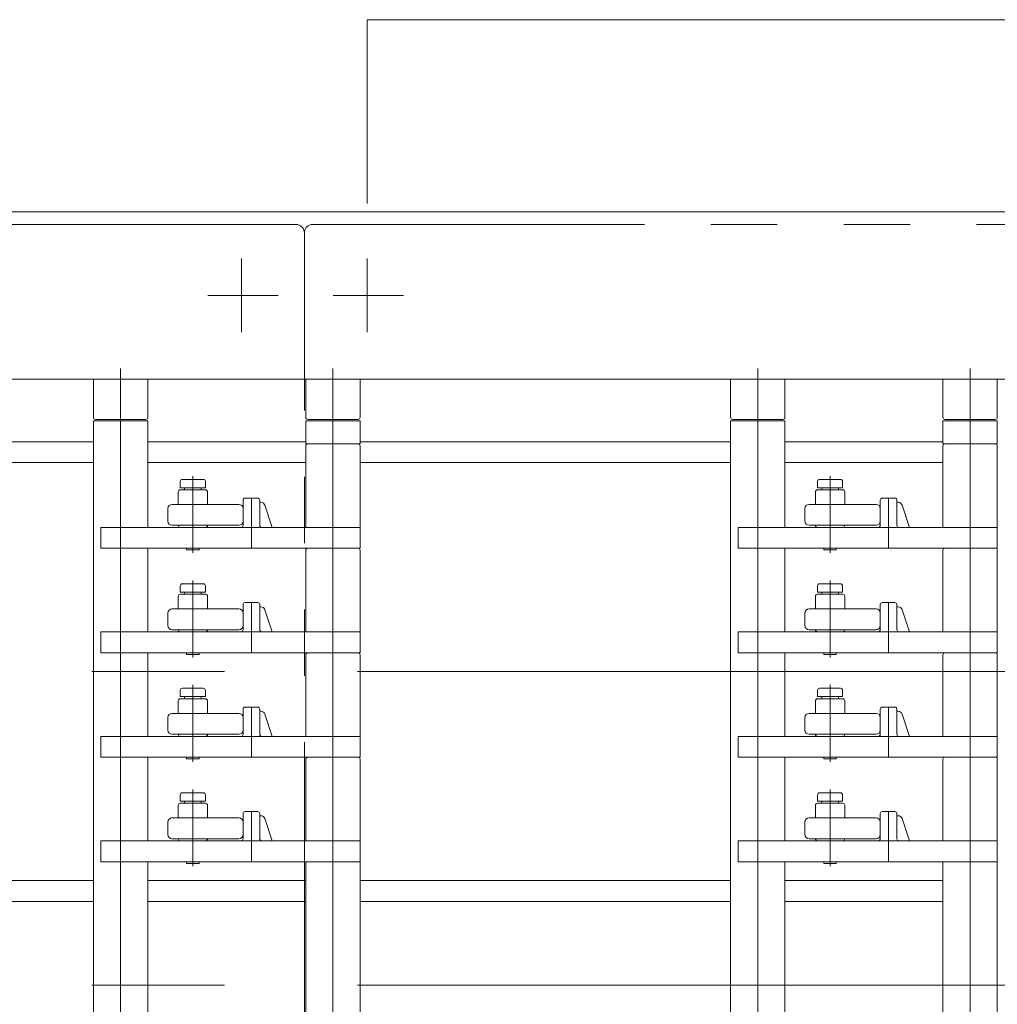
# Model space of a CAD drawing. Units: millimetres. Extents: x -1970 to 2347, y -1352 to 1351.
# Drawn here: x -298 to -64, y 435 to 671 of the extents above; entities that cross this region are included whole.
import ezdxf

# ---------------------------------------------------------------- set-up
doc = ezdxf.new("R2010")
doc.units = ezdxf.units.MM
doc.header["$LTSCALE"] = 2.5
for name, pattern in [('CENTER', [50.8, 31.75, -6.35, 6.35, -6.35]), ('CENTERX2', [101.6, 63.5, -12.7, 12.7, -12.7]), ('PHANTOM', [63.5, 31.75, -6.35, 6.35, -6.35, 6.35, -6.35])]:
    doc.linetypes.add(name, pattern=pattern)
for name, color, linetype in [('12', 7, 'Continuous'), ('25', 7, 'Continuous'), ('39', 7, 'Continuous'), ('47', 7, 'Continuous'), ('48', 7, 'Continuous'), ('50', 7, 'Continuous'), ('51', 7, 'Continuous'), ('54', 7, 'Continuous'), ('8', 7, 'Continuous'), ('9', 7, 'Continuous')]:
    doc.layers.add(name, color=color, linetype=linetype)

# ---------------------------------------------------------------- blocks, each defined once
blk = doc.blocks.new('DC_GROUP_W_HPA_S_020_264')
at = {"layer": '54', "color": 7, "linetype": 'Continuous', "lineweight": 13}
for p, q in [((-280.57, 570.07), (-369.17, 570.07)), ((-229.77, 570.07), (-267.57, 570.07)), ((-128.17, 570.07), (-216.77, 570.07)), ((-77.37, 570.07), (-115.17, 570.07)), ((-369.17, 565.07), (-280.57, 565.07)), ((-267.57, 565.07), (-229.77, 565.07)), ((-216.77, 565.07), (-128.17, 565.07)), ((-115.17, 565.07), (-77.37, 565.07))]:
    blk.add_line(p, q, dxfattribs=at)
blk = doc.blocks.new('DC_GROUP_W_HPA_S_020_265')
at = {"layer": '54', "color": 7, "linetype": 'Continuous', "lineweight": 13}
for p, q in [((-369.17, 465.07), (-280.57, 465.07)), ((-267.57, 465.07), (-229.77, 465.07)), ((-216.77, 465.07), (-128.17, 465.07)), ((-115.17, 465.07), (-77.37, 465.07)), ((-280.57, 460.07), (-369.17, 460.07)), ((-229.77, 460.07), (-267.57, 460.07)), ((-128.17, 460.07), (-216.77, 460.07)), ((-77.37, 460.07), (-115.17, 460.07))]:
    blk.add_line(p, q, dxfattribs=at)
blk = doc.blocks.new('DC_GROUP_W_HPA_S_020_214')
at = {"layer": '51', "color": 7, "linetype": 'Continuous', "lineweight": 13}
for p, q in [((-259.77, 484.07), (-259.77, 485.57)), ((-259.27, 486.07), (-254.27, 486.07)), ((-253.77, 485.57), (-253.77, 484.07)), ((-253.77, 484.07), (-259.77, 484.07)), ((-258.77, 484.07), (-258.77, 483.57)), ((-254.77, 483.57), (-254.77, 484.07)), ((-258.27, 469.57), (-258.27, 469.17)), ((-257.97, 469.17), (-258.27, 469.17)), ((-255.57, 469.17), (-257.97, 469.17)), ((-255.57, 469.17), (-255.27, 469.17)), ((-255.27, 469.57), (-255.27, 469.17))]:
    blk.add_line(p, q, dxfattribs=at)
at = {"layer": '51', "color": 3, "linetype": 'CENTERX2', "lineweight": 13}
blk.add_line((-256.77, 468.47), (-256.77, 486.87), dxfattribs=at)
at = {"layer": '51', "color": 7, "linetype": 'Continuous', "lineweight": 13}
for centre, start, end in [((-259.27, 485.57), 90, 180), ((-254.27, 485.57), 0, 90)]:
    blk.add_arc(centre, 0.5, start, end, dxfattribs=at)
blk = doc.blocks.new('DC_GROUP_W_HPA_S_020_215')
at = {"layer": '51', "color": 3, "linetype": 'CENTERX2', "lineweight": 13}
blk.add_line((-256.77, 493.47), (-256.77, 511.87), dxfattribs=at)
at = {"layer": '51', "color": 7, "linetype": 'Continuous', "lineweight": 13}
for p, q in [((-259.77, 509.07), (-259.77, 510.57)), ((-253.77, 509.07), (-259.77, 509.07)), ((-259.27, 511.07), (-254.27, 511.07)), ((-258.77, 509.07), (-258.77, 508.57)), ((-254.77, 508.57), (-254.77, 509.07)), ((-253.77, 510.57), (-253.77, 509.07)), ((-258.27, 494.57), (-258.27, 494.17)), ((-257.97, 494.17), (-258.27, 494.17)), ((-255.57, 494.17), (-257.97, 494.17)), ((-255.57, 494.17), (-255.27, 494.17)), ((-255.27, 494.57), (-255.27, 494.17))]:
    blk.add_line(p, q, dxfattribs=at)
for centre, start, end in [((-259.27, 510.57), 90, 180), ((-254.27, 510.57), 0, 90)]:
    blk.add_arc(centre, 0.5, start, end, dxfattribs=at)
blk = doc.blocks.new('DC_GROUP_W_HPA_S_020_216')
at = {"layer": '51', "color": 7, "linetype": 'Continuous', "lineweight": 13}
for p, q in [((-259.77, 534.07), (-259.77, 535.57)), ((-259.27, 536.07), (-254.27, 536.07)), ((-253.77, 535.57), (-253.77, 534.07)), ((-253.77, 534.07), (-259.77, 534.07)), ((-258.77, 534.07), (-258.77, 533.57)), ((-254.77, 533.57), (-254.77, 534.07)), ((-258.27, 519.57), (-258.27, 519.17)), ((-257.97, 519.17), (-258.27, 519.17)), ((-255.57, 519.17), (-257.97, 519.17)), ((-255.57, 519.17), (-255.27, 519.17)), ((-255.27, 519.57), (-255.27, 519.17))]:
    blk.add_line(p, q, dxfattribs=at)
at = {"layer": '51', "color": 3, "linetype": 'CENTERX2', "lineweight": 13}
blk.add_line((-256.77, 518.47), (-256.77, 536.87), dxfattribs=at)
at = {"layer": '51', "color": 7, "linetype": 'Continuous', "lineweight": 13}
for centre, start, end in [((-259.27, 535.57), 90, 180), ((-254.27, 535.57), 0, 90)]:
    blk.add_arc(centre, 0.5, start, end, dxfattribs=at)
blk = doc.blocks.new('DC_GROUP_W_HPA_S_020_217')
at = {"layer": '51', "color": 7, "linetype": 'Continuous', "lineweight": 13}
for p, q in [((-259.27, 561.07), (-254.27, 561.07)), ((-259.77, 559.07), (-259.77, 560.57)), ((-253.77, 559.07), (-259.77, 559.07)), ((-258.77, 559.07), (-258.77, 558.57)), ((-254.77, 558.57), (-254.77, 559.07)), ((-253.77, 560.57), (-253.77, 559.07)), ((-258.27, 544.57), (-258.27, 544.17)), ((-255.27, 544.57), (-255.27, 544.17)), ((-257.97, 544.17), (-258.27, 544.17)), ((-255.57, 544.17), (-257.97, 544.17)), ((-255.57, 544.17), (-255.27, 544.17))]:
    blk.add_line(p, q, dxfattribs=at)
at = {"layer": '51', "color": 3, "linetype": 'CENTERX2', "lineweight": 13}
blk.add_line((-256.77, 543.47), (-256.77, 561.87), dxfattribs=at)
at = {"layer": '51', "color": 7, "linetype": 'Continuous', "lineweight": 13}
for centre, start, end in [((-259.27, 560.57), 90, 180), ((-254.27, 560.57), 0, 90)]:
    blk.add_arc(centre, 0.5, start, end, dxfattribs=at)
blk = doc.blocks.new('DC_GROUP_W_HPA_S_020_218')
at = {"layer": '51', "color": 7, "linetype": 'Continuous', "lineweight": 13}
for p, q in [((-107.37, 484.07), (-107.37, 485.57)), ((-106.87, 486.07), (-101.87, 486.07)), ((-101.37, 485.57), (-101.37, 484.07)), ((-101.37, 484.07), (-107.37, 484.07)), ((-106.37, 484.07), (-106.37, 483.57)), ((-102.37, 483.57), (-102.37, 484.07)), ((-105.87, 469.57), (-105.87, 469.17)), ((-105.57, 469.17), (-105.87, 469.17)), ((-103.17, 469.17), (-105.57, 469.17)), ((-103.17, 469.17), (-102.87, 469.17)), ((-102.87, 469.57), (-102.87, 469.17))]:
    blk.add_line(p, q, dxfattribs=at)
at = {"layer": '51', "color": 3, "linetype": 'CENTERX2', "lineweight": 13}
blk.add_line((-104.37, 468.47), (-104.37, 486.87), dxfattribs=at)
at = {"layer": '51', "color": 7, "linetype": 'Continuous', "lineweight": 13}
for centre, start, end in [((-106.87, 485.57), 90, 180), ((-101.87, 485.57), 0, 90)]:
    blk.add_arc(centre, 0.5, start, end, dxfattribs=at)
blk = doc.blocks.new('DC_GROUP_W_HPA_S_020_219')
at = {"layer": '51', "color": 3, "linetype": 'CENTERX2', "lineweight": 13}
blk.add_line((-104.37, 493.47), (-104.37, 511.87), dxfattribs=at)
at = {"layer": '51', "color": 7, "linetype": 'Continuous', "lineweight": 13}
for p, q in [((-107.37, 509.07), (-107.37, 510.57)), ((-101.37, 509.07), (-107.37, 509.07)), ((-106.87, 511.07), (-101.87, 511.07)), ((-106.37, 509.07), (-106.37, 508.57)), ((-102.37, 508.57), (-102.37, 509.07)), ((-101.37, 510.57), (-101.37, 509.07)), ((-105.87, 494.57), (-105.87, 494.17)), ((-105.57, 494.17), (-105.87, 494.17)), ((-103.17, 494.17), (-105.57, 494.17)), ((-103.17, 494.17), (-102.87, 494.17)), ((-102.87, 494.57), (-102.87, 494.17))]:
    blk.add_line(p, q, dxfattribs=at)
for centre, start, end in [((-106.87, 510.57), 90, 180), ((-101.87, 510.57), 0, 90)]:
    blk.add_arc(centre, 0.5, start, end, dxfattribs=at)
blk = doc.blocks.new('DC_GROUP_W_HPA_S_020_220')
at = {"layer": '51', "color": 7, "linetype": 'Continuous', "lineweight": 13}
for p, q in [((-107.37, 534.07), (-107.37, 535.57)), ((-106.87, 536.07), (-101.87, 536.07)), ((-101.37, 535.57), (-101.37, 534.07)), ((-101.37, 534.07), (-107.37, 534.07)), ((-106.37, 534.07), (-106.37, 533.57)), ((-102.37, 533.57), (-102.37, 534.07)), ((-105.87, 519.57), (-105.87, 519.17)), ((-105.57, 519.17), (-105.87, 519.17)), ((-103.17, 519.17), (-105.57, 519.17)), ((-103.17, 519.17), (-102.87, 519.17)), ((-102.87, 519.57), (-102.87, 519.17))]:
    blk.add_line(p, q, dxfattribs=at)
at = {"layer": '51', "color": 3, "linetype": 'CENTERX2', "lineweight": 13}
blk.add_line((-104.37, 518.47), (-104.37, 536.87), dxfattribs=at)
at = {"layer": '51', "color": 7, "linetype": 'Continuous', "lineweight": 13}
for centre, start, end in [((-106.87, 535.57), 90, 180), ((-101.87, 535.57), 0, 90)]:
    blk.add_arc(centre, 0.5, start, end, dxfattribs=at)
blk = doc.blocks.new('DC_GROUP_W_HPA_S_020_221')
at = {"layer": '51', "color": 7, "linetype": 'Continuous', "lineweight": 13}
for p, q in [((-106.87, 561.07), (-101.87, 561.07)), ((-107.37, 559.07), (-107.37, 560.57)), ((-101.37, 559.07), (-107.37, 559.07)), ((-106.37, 559.07), (-106.37, 558.57)), ((-102.37, 558.57), (-102.37, 559.07)), ((-101.37, 560.57), (-101.37, 559.07)), ((-105.87, 544.57), (-105.87, 544.17)), ((-102.87, 544.57), (-102.87, 544.17)), ((-105.57, 544.17), (-105.87, 544.17)), ((-103.17, 544.17), (-105.57, 544.17)), ((-103.17, 544.17), (-102.87, 544.17))]:
    blk.add_line(p, q, dxfattribs=at)
at = {"layer": '51', "color": 3, "linetype": 'CENTERX2', "lineweight": 13}
blk.add_line((-104.37, 543.47), (-104.37, 561.87), dxfattribs=at)
at = {"layer": '51', "color": 7, "linetype": 'Continuous', "lineweight": 13}
for centre, start, end in [((-106.87, 560.57), 90, 180), ((-101.87, 560.57), 0, 90)]:
    blk.add_arc(centre, 0.5, start, end, dxfattribs=at)
blk = doc.blocks.new('DC_GROUP_W_HPA_S_020_166')
at = {"layer": '47', "color": 3, "linetype": 'CENTERX2', "lineweight": 13}
blk.add_line((-274.07, 587.57), (-274.07, 292.57), dxfattribs=at)
blk = doc.blocks.new('DC_GROUP_W_HPA_S_020_167')
at = {"layer": '47', "color": 3, "linetype": 'CENTERX2', "lineweight": 13}
blk.add_line((-223.27, 587.57), (-223.27, 292.57), dxfattribs=at)
blk = doc.blocks.new('DC_GROUP_W_HPA_S_020_168')
at = {"layer": '47', "color": 3, "linetype": 'CENTERX2', "lineweight": 13}
blk.add_line((-121.67, 587.57), (-121.67, 292.57), dxfattribs=at)
blk = doc.blocks.new('DC_GROUP_W_HPA_S_020_169')
at = {"layer": '47', "color": 3, "linetype": 'CENTERX2', "lineweight": 13}
blk.add_line((-70.87, 587.57), (-70.87, 292.57), dxfattribs=at)
blk = doc.blocks.new('DC_GROUP_W_HPA_S_020_191')
at = {"layer": '50', "color": 7, "linetype": 'Continuous', "lineweight": 13}
for p, q in [((-280.57, 575.92), (-280.57, 585.07)), ((-267.57, 585.07), (-267.57, 575.92)), ((-280.07, 575.42), (-268.07, 575.42))]:
    blk.add_line(p, q, dxfattribs=at)
at = {"layer": '50', "color": 3, "linetype": 'CENTERX2', "lineweight": 13}
blk.add_line((-274.07, 586.42), (-274.07, 565.92), dxfattribs=at)
at = {"layer": '50', "color": 7, "linetype": 'Continuous', "lineweight": 13}
for centre, start, end in [((-280.07, 575.92), 180, 270), ((-268.07, 575.92), 270, 0)]:
    blk.add_arc(centre, 0.5, start, end, dxfattribs=at)
blk = doc.blocks.new('DC_GROUP_W_HPA_S_020_192')
at = {"layer": '50', "color": 7, "linetype": 'Continuous', "lineweight": 13}
for p, q in [((-229.77, 575.92), (-229.77, 585.07)), ((-216.77, 585.07), (-216.77, 575.92)), ((-229.27, 575.42), (-217.27, 575.42))]:
    blk.add_line(p, q, dxfattribs=at)
for centre, start, end in [((-229.27, 575.92), 180, 270), ((-217.27, 575.92), 270, 0)]:
    blk.add_arc(centre, 0.5, start, end, dxfattribs=at)
blk = doc.blocks.new('DC_GROUP_W_HPA_S_020_193')
at = {"layer": '50', "color": 7, "linetype": 'Continuous', "lineweight": 13}
for p, q in [((-128.17, 575.92), (-128.17, 585.07)), ((-115.17, 585.07), (-115.17, 575.92)), ((-127.67, 575.42), (-115.67, 575.42))]:
    blk.add_line(p, q, dxfattribs=at)
at = {"layer": '50', "color": 3, "linetype": 'CENTERX2', "lineweight": 13}
blk.add_line((-121.67, 586.42), (-121.67, 565.92), dxfattribs=at)
at = {"layer": '50', "color": 7, "linetype": 'Continuous', "lineweight": 13}
for centre, start, end in [((-127.67, 575.92), 180, 270), ((-115.67, 575.92), 270, 0)]:
    blk.add_arc(centre, 0.5, start, end, dxfattribs=at)
blk = doc.blocks.new('DC_GROUP_W_HPA_S_020_194')
at = {"layer": '50', "color": 7, "linetype": 'Continuous', "lineweight": 13}
for p, q in [((-77.37, 575.92), (-77.37, 585.07)), ((-64.37, 585.07), (-64.37, 575.92)), ((-76.87, 575.42), (-64.87, 575.42))]:
    blk.add_line(p, q, dxfattribs=at)
at = {"layer": '50', "color": 3, "linetype": 'CENTERX2', "lineweight": 13}
blk.add_line((-70.87, 586.42), (-70.87, 565.92), dxfattribs=at)
at = {"layer": '50', "color": 7, "linetype": 'Continuous', "lineweight": 13}
for centre, start, end in [((-76.87, 575.92), 180, 270), ((-64.87, 575.92), 270, 0)]:
    blk.add_arc(centre, 0.5, start, end, dxfattribs=at)
blk = doc.blocks.new('DC_GROUP_W_HPA_S_020_316')
at = {"layer": '25', "color": 7, "linetype": 'Continuous', "lineweight": 13}
for p, q in [((-229.77, 569.07), (-229.77, 549.57)), ((-228.77, 569.57), (-229.27, 569.57)), ((-217.77, 569.57), (-228.77, 569.57)), ((-217.27, 569.57), (-217.77, 569.57)), ((-216.77, 569.07), (-216.77, 549.57)), ((-244.77, 556.07), (-244.77, 550.07)), ((-241.27, 556.57), (-244.27, 556.57)), ((-240.77, 556.07), (-240.77, 550.07)), ((-240.49, 555.57), (-240.77, 555.57)), ((-237.77, 549.57), (-239.54, 554.88)), ((-216.77, 549.57), (-278.77, 549.57)), ((-278.77, 549.57), (-278.77, 544.57)), ((-216.77, 544.57), (-216.77, 549.57)), ((-278.77, 544.57), (-216.77, 544.57))]:
    blk.add_line(p, q, dxfattribs=at)
at = {"layer": '25', "color": 3, "linetype": 'CENTERX2', "lineweight": 13}
blk.add_line((-242.77, 544.57), (-242.77, 556.57), dxfattribs=at)
at = {"layer": '25', "color": 7, "linetype": 'Continuous', "lineweight": 13}
for centre, radius, start, end in [((-229.27, 569.07), 0.5, 90, 180), ((-217.27, 569.07), 0.5, 0, 90), ((-244.27, 556.07), 0.5, 90, 180), ((-241.27, 556.07), 0.5, 0, 90), ((-240.49, 554.57), 1, 18.4349, 90), ((-245.27, 550.07), 0.5, 270, 0), ((-240.27, 550.07), 0.5, 180, 270)]:
    blk.add_arc(centre, radius, start, end, dxfattribs=at)
blk = doc.blocks.new('DC_GROUP_W_HPA_S_020_317')
at = {"layer": '25', "color": 7, "linetype": 'Continuous', "lineweight": 13}
for p, q in [((-228.77, 544.57), (-229.27, 544.57)), ((-217.77, 544.57), (-228.77, 544.57)), ((-217.27, 544.57), (-217.77, 544.57)), ((-229.77, 544.07), (-229.77, 524.57)), ((-216.77, 544.07), (-216.77, 524.57)), ((-244.77, 531.07), (-244.77, 525.07)), ((-241.27, 531.57), (-244.27, 531.57)), ((-240.77, 531.07), (-240.77, 525.07)), ((-240.49, 530.57), (-240.77, 530.57)), ((-237.77, 524.57), (-239.54, 529.88)), ((-216.77, 524.57), (-278.77, 524.57)), ((-278.77, 524.57), (-278.77, 519.57)), ((-216.77, 519.57), (-216.77, 524.57)), ((-278.77, 519.57), (-216.77, 519.57))]:
    blk.add_line(p, q, dxfattribs=at)
at = {"layer": '25', "color": 3, "linetype": 'CENTERX2', "lineweight": 13}
blk.add_line((-242.77, 519.57), (-242.77, 531.57), dxfattribs=at)
at = {"layer": '25', "color": 7, "linetype": 'Continuous', "lineweight": 13}
for centre, radius, start, end in [((-229.27, 544.07), 0.5, 90, 180), ((-217.27, 544.07), 0.5, 0, 90), ((-244.27, 531.07), 0.5, 90, 180), ((-241.27, 531.07), 0.5, 0, 90), ((-240.49, 529.57), 1, 18.4349, 90), ((-245.27, 525.07), 0.5, 270, 0), ((-240.27, 525.07), 0.5, 180, 270)]:
    blk.add_arc(centre, radius, start, end, dxfattribs=at)
blk = doc.blocks.new('DC_GROUP_W_HPA_S_020_318')
at = {"layer": '25', "color": 7, "linetype": 'Continuous', "lineweight": 13}
for p, q in [((-229.77, 519.07), (-229.77, 499.57)), ((-228.77, 519.57), (-229.27, 519.57)), ((-217.77, 519.57), (-228.77, 519.57)), ((-217.27, 519.57), (-217.77, 519.57)), ((-216.77, 519.07), (-216.77, 499.57)), ((-244.77, 506.07), (-244.77, 500.07)), ((-241.27, 506.57), (-244.27, 506.57)), ((-240.77, 506.07), (-240.77, 500.07)), ((-240.49, 505.57), (-240.77, 505.57)), ((-237.77, 499.57), (-239.54, 504.88)), ((-216.77, 499.57), (-278.77, 499.57)), ((-278.77, 499.57), (-278.77, 494.57)), ((-216.77, 494.57), (-216.77, 499.57)), ((-278.77, 494.57), (-216.77, 494.57))]:
    blk.add_line(p, q, dxfattribs=at)
at = {"layer": '25', "color": 3, "linetype": 'CENTERX2', "lineweight": 13}
blk.add_line((-242.77, 494.57), (-242.77, 506.57), dxfattribs=at)
at = {"layer": '25', "color": 7, "linetype": 'Continuous', "lineweight": 13}
for centre, radius, start, end in [((-229.27, 519.07), 0.5, 90, 180), ((-217.27, 519.07), 0.5, 0, 90), ((-244.27, 506.07), 0.5, 90, 180), ((-241.27, 506.07), 0.5, 0, 90), ((-240.49, 504.57), 1, 18.4349, 90), ((-245.27, 500.07), 0.5, 270, 0), ((-240.27, 500.07), 0.5, 180, 270)]:
    blk.add_arc(centre, radius, start, end, dxfattribs=at)
blk = doc.blocks.new('DC_GROUP_W_HPA_S_020_319')
at = {"layer": '25', "color": 7, "linetype": 'Continuous', "lineweight": 13}
for p, q in [((-229.77, 494.07), (-229.77, 474.57)), ((-228.77, 494.57), (-229.27, 494.57)), ((-217.77, 494.57), (-228.77, 494.57)), ((-217.27, 494.57), (-217.77, 494.57)), ((-216.77, 494.07), (-216.77, 474.57)), ((-244.77, 481.07), (-244.77, 475.07)), ((-241.27, 481.57), (-244.27, 481.57)), ((-240.77, 481.07), (-240.77, 475.07)), ((-240.49, 480.57), (-240.77, 480.57)), ((-237.77, 474.57), (-239.54, 479.88)), ((-216.77, 474.57), (-278.77, 474.57)), ((-278.77, 474.57), (-278.77, 469.57)), ((-216.77, 469.57), (-216.77, 474.57)), ((-278.77, 469.57), (-216.77, 469.57))]:
    blk.add_line(p, q, dxfattribs=at)
at = {"layer": '25', "color": 3, "linetype": 'CENTERX2', "lineweight": 13}
blk.add_line((-242.77, 469.57), (-242.77, 481.57), dxfattribs=at)
at = {"layer": '25', "color": 7, "linetype": 'Continuous', "lineweight": 13}
for centre, radius, start, end in [((-229.27, 494.07), 0.5, 90, 180), ((-217.27, 494.07), 0.5, 0, 90), ((-244.27, 481.07), 0.5, 90, 180), ((-241.27, 481.07), 0.5, 0, 90), ((-240.49, 479.57), 1, 18.4349, 90), ((-245.27, 475.07), 0.5, 270, 0), ((-240.27, 475.07), 0.5, 180, 270)]:
    blk.add_arc(centre, radius, start, end, dxfattribs=at)
blk = doc.blocks.new('DC_GROUP_W_HPA_S_020_324')
at = {"layer": '25', "color": 7, "linetype": 'Continuous', "lineweight": 13}
for p, q in [((-77.37, 569.07), (-77.37, 549.57)), ((-76.37, 569.57), (-76.87, 569.57)), ((-65.37, 569.57), (-76.37, 569.57)), ((-64.87, 569.57), (-65.37, 569.57)), ((-64.37, 569.07), (-64.37, 549.57)), ((-92.37, 556.07), (-92.37, 550.07)), ((-88.87, 556.57), (-91.87, 556.57)), ((-88.37, 556.07), (-88.37, 550.07)), ((-88.09, 555.57), (-88.37, 555.57)), ((-85.37, 549.57), (-87.14, 554.88)), ((-64.37, 549.57), (-126.37, 549.57)), ((-126.37, 549.57), (-126.37, 544.57)), ((-64.37, 544.57), (-64.37, 549.57)), ((-126.37, 544.57), (-64.37, 544.57))]:
    blk.add_line(p, q, dxfattribs=at)
at = {"layer": '25', "color": 3, "linetype": 'CENTERX2', "lineweight": 13}
blk.add_line((-90.37, 544.57), (-90.37, 556.57), dxfattribs=at)
at = {"layer": '25', "color": 7, "linetype": 'Continuous', "lineweight": 13}
for centre, radius, start, end in [((-76.87, 569.07), 0.5, 90, 180), ((-64.87, 569.07), 0.5, 0, 90), ((-91.87, 556.07), 0.5, 90, 180), ((-88.87, 556.07), 0.5, 0, 90), ((-88.09, 554.57), 1, 18.4349, 90), ((-92.87, 550.07), 0.5, 270, 0), ((-87.87, 550.07), 0.5, 180, 270)]:
    blk.add_arc(centre, radius, start, end, dxfattribs=at)
blk = doc.blocks.new('DC_GROUP_W_HPA_S_020_325')
at = {"layer": '25', "color": 7, "linetype": 'Continuous', "lineweight": 13}
for p, q in [((-76.37, 544.57), (-76.87, 544.57)), ((-65.37, 544.57), (-76.37, 544.57)), ((-64.87, 544.57), (-65.37, 544.57)), ((-77.37, 544.07), (-77.37, 524.57)), ((-64.37, 544.07), (-64.37, 524.57)), ((-92.37, 531.07), (-92.37, 525.07)), ((-88.87, 531.57), (-91.87, 531.57)), ((-88.37, 531.07), (-88.37, 525.07)), ((-88.09, 530.57), (-88.37, 530.57)), ((-85.37, 524.57), (-87.14, 529.88)), ((-64.37, 524.57), (-126.37, 524.57)), ((-126.37, 524.57), (-126.37, 519.57)), ((-64.37, 519.57), (-64.37, 524.57)), ((-126.37, 519.57), (-64.37, 519.57))]:
    blk.add_line(p, q, dxfattribs=at)
at = {"layer": '25', "color": 3, "linetype": 'CENTERX2', "lineweight": 13}
blk.add_line((-90.37, 519.57), (-90.37, 531.57), dxfattribs=at)
at = {"layer": '25', "color": 7, "linetype": 'Continuous', "lineweight": 13}
for centre, radius, start, end in [((-76.87, 544.07), 0.5, 90, 180), ((-64.87, 544.07), 0.5, 0, 90), ((-91.87, 531.07), 0.5, 90, 180), ((-88.87, 531.07), 0.5, 0, 90), ((-88.09, 529.57), 1, 18.4349, 90), ((-92.87, 525.07), 0.5, 270, 0), ((-87.87, 525.07), 0.5, 180, 270)]:
    blk.add_arc(centre, radius, start, end, dxfattribs=at)
blk = doc.blocks.new('DC_GROUP_W_HPA_S_020_326')
at = {"layer": '25', "color": 7, "linetype": 'Continuous', "lineweight": 13}
for p, q in [((-77.37, 519.07), (-77.37, 499.57)), ((-76.37, 519.57), (-76.87, 519.57)), ((-65.37, 519.57), (-76.37, 519.57)), ((-64.87, 519.57), (-65.37, 519.57)), ((-64.37, 519.07), (-64.37, 499.57)), ((-92.37, 506.07), (-92.37, 500.07)), ((-88.87, 506.57), (-91.87, 506.57)), ((-88.37, 506.07), (-88.37, 500.07)), ((-88.09, 505.57), (-88.37, 505.57)), ((-85.37, 499.57), (-87.14, 504.88)), ((-64.37, 499.57), (-126.37, 499.57)), ((-126.37, 499.57), (-126.37, 494.57)), ((-64.37, 494.57), (-64.37, 499.57)), ((-126.37, 494.57), (-64.37, 494.57))]:
    blk.add_line(p, q, dxfattribs=at)
at = {"layer": '25', "color": 3, "linetype": 'CENTERX2', "lineweight": 13}
blk.add_line((-90.37, 494.57), (-90.37, 506.57), dxfattribs=at)
at = {"layer": '25', "color": 7, "linetype": 'Continuous', "lineweight": 13}
for centre, radius, start, end in [((-76.87, 519.07), 0.5, 90, 180), ((-64.87, 519.07), 0.5, 0, 90), ((-91.87, 506.07), 0.5, 90, 180), ((-88.87, 506.07), 0.5, 0, 90), ((-88.09, 504.57), 1, 18.4349, 90), ((-92.87, 500.07), 0.5, 270, 0), ((-87.87, 500.07), 0.5, 180, 270)]:
    blk.add_arc(centre, radius, start, end, dxfattribs=at)
blk = doc.blocks.new('DC_GROUP_W_HPA_S_020_327')
at = {"layer": '25', "color": 7, "linetype": 'Continuous', "lineweight": 13}
for p, q in [((-77.37, 494.07), (-77.37, 474.57)), ((-76.37, 494.57), (-76.87, 494.57)), ((-65.37, 494.57), (-76.37, 494.57)), ((-64.87, 494.57), (-65.37, 494.57)), ((-64.37, 494.07), (-64.37, 474.57)), ((-92.37, 481.07), (-92.37, 475.07)), ((-88.87, 481.57), (-91.87, 481.57)), ((-88.37, 481.07), (-88.37, 475.07)), ((-88.09, 480.57), (-88.37, 480.57)), ((-85.37, 474.57), (-87.14, 479.88)), ((-64.37, 474.57), (-126.37, 474.57)), ((-126.37, 474.57), (-126.37, 469.57)), ((-64.37, 469.57), (-64.37, 474.57)), ((-126.37, 469.57), (-64.37, 469.57))]:
    blk.add_line(p, q, dxfattribs=at)
at = {"layer": '25', "color": 3, "linetype": 'CENTERX2', "lineweight": 13}
blk.add_line((-90.37, 469.57), (-90.37, 481.57), dxfattribs=at)
at = {"layer": '25', "color": 7, "linetype": 'Continuous', "lineweight": 13}
for centre, radius, start, end in [((-76.87, 494.07), 0.5, 90, 180), ((-64.87, 494.07), 0.5, 0, 90), ((-91.87, 481.07), 0.5, 90, 180), ((-88.87, 481.07), 0.5, 0, 90), ((-88.09, 479.57), 1, 18.4349, 90), ((-92.87, 475.07), 0.5, 270, 0), ((-87.87, 475.07), 0.5, 180, 270)]:
    blk.add_arc(centre, radius, start, end, dxfattribs=at)
blk = doc.blocks.new('DC_GROUP_W_HPA_S_020_348')
at = {"layer": '9', "color": 7, "linetype": 'Continuous', "lineweight": 13}
for p, q in [((-253.77, 558.57), (-259.77, 558.57)), ((-260.27, 558.07), (-260.27, 555.07)), ((-253.27, 555.07), (-253.27, 558.07)), ((-262.77, 551.07), (-262.77, 554.07)), ((-261.77, 555.07), (-260.27, 555.07)), ((-260.27, 555.07), (-253.27, 555.07)), ((-253.27, 555.07), (-245.77, 555.07)), ((-244.77, 554.07), (-244.77, 551.07)), ((-260.27, 550.07), (-261.77, 550.07)), ((-260.27, 550.07), (-253.27, 550.07)), ((-253.77, 549.57), (-259.77, 549.57)), ((-245.77, 550.07), (-253.27, 550.07))]:
    blk.add_line(p, q, dxfattribs=at)
for centre, radius, start, end in [((-259.77, 558.07), 0.5, 90, 180), ((-253.77, 558.07), 0.5, 0, 90), ((-261.77, 554.07), 1, 90, 180), ((-245.77, 554.07), 1, 0, 90), ((-261.77, 551.07), 1, 180, 270), ((-259.77, 550.07), 0.5, 180, 270), ((-253.77, 550.07), 0.5, 270, 0), ((-245.77, 551.07), 1, 270, 0)]:
    blk.add_arc(centre, radius, start, end, dxfattribs=at)
blk = doc.blocks.new('DC_GROUP_W_HPA_S_020_349')
at = {"layer": '9', "color": 7, "linetype": 'Continuous', "lineweight": 13}
for p, q in [((-260.27, 533.07), (-260.27, 530.07)), ((-253.77, 533.57), (-259.77, 533.57)), ((-253.27, 530.07), (-253.27, 533.07)), ((-262.77, 526.07), (-262.77, 529.07)), ((-261.77, 530.07), (-260.27, 530.07)), ((-260.27, 530.07), (-253.27, 530.07)), ((-253.27, 530.07), (-245.77, 530.07)), ((-244.77, 529.07), (-244.77, 526.07)), ((-260.27, 525.07), (-261.77, 525.07)), ((-260.27, 525.07), (-253.27, 525.07)), ((-253.77, 524.57), (-259.77, 524.57)), ((-245.77, 525.07), (-253.27, 525.07))]:
    blk.add_line(p, q, dxfattribs=at)
for centre, radius, start, end in [((-259.77, 533.07), 0.5, 90, 180), ((-253.77, 533.07), 0.5, 0, 90), ((-261.77, 529.07), 1, 90, 180), ((-245.77, 529.07), 1, 0, 90), ((-261.77, 526.07), 1, 180, 270), ((-245.77, 526.07), 1, 270, 0), ((-259.77, 525.07), 0.5, 180, 270), ((-253.77, 525.07), 0.5, 270, 0)]:
    blk.add_arc(centre, radius, start, end, dxfattribs=at)
blk = doc.blocks.new('DC_GROUP_W_HPA_S_020_350')
at = {"layer": '9', "color": 7, "linetype": 'Continuous', "lineweight": 13}
for p, q in [((-260.27, 508.07), (-260.27, 505.07)), ((-253.77, 508.57), (-259.77, 508.57)), ((-253.27, 505.07), (-253.27, 508.07)), ((-261.77, 505.07), (-260.27, 505.07)), ((-260.27, 505.07), (-253.27, 505.07)), ((-253.27, 505.07), (-245.77, 505.07)), ((-262.77, 501.07), (-262.77, 504.07)), ((-244.77, 504.07), (-244.77, 501.07)), ((-260.27, 500.07), (-261.77, 500.07)), ((-260.27, 500.07), (-253.27, 500.07)), ((-253.77, 499.57), (-259.77, 499.57)), ((-245.77, 500.07), (-253.27, 500.07))]:
    blk.add_line(p, q, dxfattribs=at)
for centre, radius, start, end in [((-259.77, 508.07), 0.5, 90, 180), ((-253.77, 508.07), 0.5, 0, 90), ((-261.77, 504.07), 1, 90, 180), ((-245.77, 504.07), 1, 0, 90), ((-261.77, 501.07), 1, 180, 270), ((-259.77, 500.07), 0.5, 180, 270), ((-253.77, 500.07), 0.5, 270, 0), ((-245.77, 501.07), 1, 270, 0)]:
    blk.add_arc(centre, radius, start, end, dxfattribs=at)
blk = doc.blocks.new('DC_GROUP_W_HPA_S_020_351')
at = {"layer": '9', "color": 7, "linetype": 'Continuous', "lineweight": 13}
for p, q in [((-260.27, 483.07), (-260.27, 480.07)), ((-253.77, 483.57), (-259.77, 483.57)), ((-253.27, 480.07), (-253.27, 483.07)), ((-262.77, 476.07), (-262.77, 479.07)), ((-261.77, 480.07), (-260.27, 480.07)), ((-260.27, 480.07), (-253.27, 480.07)), ((-253.27, 480.07), (-245.77, 480.07)), ((-244.77, 479.07), (-244.77, 476.07)), ((-260.27, 475.07), (-261.77, 475.07)), ((-260.27, 475.07), (-253.27, 475.07)), ((-253.77, 474.57), (-259.77, 474.57)), ((-245.77, 475.07), (-253.27, 475.07))]:
    blk.add_line(p, q, dxfattribs=at)
for centre, radius, start, end in [((-259.77, 483.07), 0.5, 90, 180), ((-253.77, 483.07), 0.5, 0, 90), ((-261.77, 479.07), 1, 90, 180), ((-245.77, 479.07), 1, 0, 90), ((-261.77, 476.07), 1, 180, 270), ((-245.77, 476.07), 1, 270, 0), ((-259.77, 475.07), 0.5, 180, 270), ((-253.77, 475.07), 0.5, 270, 0)]:
    blk.add_arc(centre, radius, start, end, dxfattribs=at)
blk = doc.blocks.new('DC_GROUP_W_HPA_S_020_356')
at = {"layer": '9', "color": 7, "linetype": 'Continuous', "lineweight": 13}
for p, q in [((-101.37, 558.57), (-107.37, 558.57)), ((-107.87, 558.07), (-107.87, 555.07)), ((-100.87, 555.07), (-100.87, 558.07)), ((-110.37, 551.07), (-110.37, 554.07)), ((-109.37, 555.07), (-107.87, 555.07)), ((-107.87, 555.07), (-100.87, 555.07)), ((-100.87, 555.07), (-93.37, 555.07)), ((-92.37, 554.07), (-92.37, 551.07)), ((-107.87, 550.07), (-109.37, 550.07)), ((-107.87, 550.07), (-100.87, 550.07)), ((-101.37, 549.57), (-107.37, 549.57)), ((-93.37, 550.07), (-100.87, 550.07))]:
    blk.add_line(p, q, dxfattribs=at)
for centre, radius, start, end in [((-107.37, 558.07), 0.5, 90, 180), ((-101.37, 558.07), 0.5, 0, 90), ((-109.37, 554.07), 1, 90, 180), ((-93.37, 554.07), 1, 0, 90), ((-109.37, 551.07), 1, 180, 270), ((-107.37, 550.07), 0.5, 180, 270), ((-101.37, 550.07), 0.5, 270, 0), ((-93.37, 551.07), 1, 270, 0)]:
    blk.add_arc(centre, radius, start, end, dxfattribs=at)
blk = doc.blocks.new('DC_GROUP_W_HPA_S_020_357')
at = {"layer": '9', "color": 7, "linetype": 'Continuous', "lineweight": 13}
for p, q in [((-107.87, 533.07), (-107.87, 530.07)), ((-101.37, 533.57), (-107.37, 533.57)), ((-100.87, 530.07), (-100.87, 533.07)), ((-110.37, 526.07), (-110.37, 529.07)), ((-109.37, 530.07), (-107.87, 530.07)), ((-107.87, 530.07), (-100.87, 530.07)), ((-100.87, 530.07), (-93.37, 530.07)), ((-92.37, 529.07), (-92.37, 526.07)), ((-107.87, 525.07), (-109.37, 525.07)), ((-107.87, 525.07), (-100.87, 525.07)), ((-101.37, 524.57), (-107.37, 524.57)), ((-93.37, 525.07), (-100.87, 525.07))]:
    blk.add_line(p, q, dxfattribs=at)
for centre, radius, start, end in [((-107.37, 533.07), 0.5, 90, 180), ((-101.37, 533.07), 0.5, 0, 90), ((-109.37, 529.07), 1, 90, 180), ((-93.37, 529.07), 1, 0, 90), ((-109.37, 526.07), 1, 180, 270), ((-93.37, 526.07), 1, 270, 0), ((-107.37, 525.07), 0.5, 180, 270), ((-101.37, 525.07), 0.5, 270, 0)]:
    blk.add_arc(centre, radius, start, end, dxfattribs=at)
blk = doc.blocks.new('DC_GROUP_W_HPA_S_020_358')
at = {"layer": '9', "color": 7, "linetype": 'Continuous', "lineweight": 13}
for p, q in [((-107.87, 508.07), (-107.87, 505.07)), ((-101.37, 508.57), (-107.37, 508.57)), ((-100.87, 505.07), (-100.87, 508.07)), ((-109.37, 505.07), (-107.87, 505.07)), ((-107.87, 505.07), (-100.87, 505.07)), ((-100.87, 505.07), (-93.37, 505.07)), ((-110.37, 501.07), (-110.37, 504.07)), ((-92.37, 504.07), (-92.37, 501.07)), ((-107.87, 500.07), (-109.37, 500.07)), ((-107.87, 500.07), (-100.87, 500.07)), ((-101.37, 499.57), (-107.37, 499.57)), ((-93.37, 500.07), (-100.87, 500.07))]:
    blk.add_line(p, q, dxfattribs=at)
for centre, radius, start, end in [((-107.37, 508.07), 0.5, 90, 180), ((-101.37, 508.07), 0.5, 0, 90), ((-109.37, 504.07), 1, 90, 180), ((-93.37, 504.07), 1, 0, 90), ((-109.37, 501.07), 1, 180, 270), ((-107.37, 500.07), 0.5, 180, 270), ((-101.37, 500.07), 0.5, 270, 0), ((-93.37, 501.07), 1, 270, 0)]:
    blk.add_arc(centre, radius, start, end, dxfattribs=at)
blk = doc.blocks.new('DC_GROUP_W_HPA_S_020_359')
at = {"layer": '9', "color": 7, "linetype": 'Continuous', "lineweight": 13}
for p, q in [((-107.87, 483.07), (-107.87, 480.07)), ((-101.37, 483.57), (-107.37, 483.57)), ((-100.87, 480.07), (-100.87, 483.07)), ((-110.37, 476.07), (-110.37, 479.07)), ((-109.37, 480.07), (-107.87, 480.07)), ((-107.87, 480.07), (-100.87, 480.07)), ((-100.87, 480.07), (-93.37, 480.07)), ((-92.37, 479.07), (-92.37, 476.07)), ((-107.87, 475.07), (-109.37, 475.07)), ((-107.87, 475.07), (-100.87, 475.07)), ((-101.37, 474.57), (-107.37, 474.57)), ((-93.37, 475.07), (-100.87, 475.07))]:
    blk.add_line(p, q, dxfattribs=at)
for centre, radius, start, end in [((-107.37, 483.07), 0.5, 90, 180), ((-101.37, 483.07), 0.5, 0, 90), ((-109.37, 479.07), 1, 90, 180), ((-93.37, 479.07), 1, 0, 90), ((-109.37, 476.07), 1, 180, 270), ((-93.37, 476.07), 1, 270, 0), ((-107.37, 475.07), 0.5, 180, 270), ((-101.37, 475.07), 0.5, 270, 0)]:
    blk.add_arc(centre, radius, start, end, dxfattribs=at)
blk = doc.blocks.new('DC_GROUP_W_HPA_S_020_375')
at = {"layer": '8', "color": 7, "linetype": 'Continuous', "lineweight": 13}
for p, q in [((-280.57, 575.07), (-280.57, 305.07)), ((-267.57, 575.07), (-280.57, 575.07)), ((-267.57, 549.57), (-267.57, 575.07)), ((-267.57, 524.57), (-267.57, 544.57)), ((-267.57, 499.57), (-267.57, 519.57)), ((-267.57, 474.57), (-267.57, 494.57)), ((-267.57, 399.57), (-267.57, 469.57)), ((-267.57, 374.57), (-267.57, 394.57)), ((-267.57, 349.57), (-267.57, 369.57)), ((-267.57, 324.57), (-267.57, 344.57)), ((-267.57, 305.07), (-267.57, 319.57)), ((-280.57, 305.07), (-267.57, 305.07))]:
    blk.add_line(p, q, dxfattribs=at)
blk = doc.blocks.new('DC_GROUP_W_HPA_S_020_376')
at = {"layer": '8', "color": 7, "linetype": 'Continuous', "lineweight": 13}
for p, q in [((-229.77, 569.57), (-229.77, 575.07)), ((-229.77, 575.07), (-216.77, 575.07)), ((-216.77, 575.07), (-216.77, 569.57)), ((-216.77, 569.57), (-229.77, 569.57))]:
    blk.add_line(p, q, dxfattribs=at)
blk = doc.blocks.new('DC_GROUP_W_HPA_S_020_377')
at = {"layer": '8', "color": 7, "linetype": 'Continuous', "lineweight": 13}
for p, q in [((-229.77, 469.57), (-229.77, 419.57)), ((-216.77, 469.57), (-229.77, 469.57)), ((-216.77, 419.57), (-216.77, 469.57)), ((-229.77, 419.57), (-216.77, 419.57))]:
    blk.add_line(p, q, dxfattribs=at)
blk = doc.blocks.new('DC_GROUP_W_HPA_S_020_379')
at = {"layer": '8', "color": 7, "linetype": 'Continuous', "lineweight": 13}
for p, q in [((-128.17, 575.07), (-128.17, 305.07)), ((-115.17, 575.07), (-128.17, 575.07)), ((-115.17, 549.57), (-115.17, 575.07)), ((-115.17, 524.57), (-115.17, 544.57)), ((-115.17, 499.57), (-115.17, 519.57)), ((-115.17, 474.57), (-115.17, 494.57)), ((-115.17, 399.57), (-115.17, 469.57)), ((-115.17, 374.57), (-115.17, 394.57)), ((-115.17, 349.57), (-115.17, 369.57)), ((-115.17, 324.57), (-115.17, 344.57)), ((-115.17, 305.07), (-115.17, 319.57)), ((-128.17, 305.07), (-115.17, 305.07))]:
    blk.add_line(p, q, dxfattribs=at)
blk = doc.blocks.new('DC_GROUP_W_HPA_S_020_380')
at = {"layer": '8', "color": 7, "linetype": 'Continuous', "lineweight": 13}
for p, q in [((-77.37, 569.57), (-77.37, 575.07)), ((-77.37, 575.07), (-64.37, 575.07)), ((-64.37, 575.07), (-64.37, 569.57)), ((-64.37, 569.57), (-77.37, 569.57))]:
    blk.add_line(p, q, dxfattribs=at)
blk = doc.blocks.new('DC_GROUP_W_HPA_S_020_381')
at = {"layer": '8', "color": 7, "linetype": 'Continuous', "lineweight": 13}
for p, q in [((-77.37, 469.57), (-77.37, 419.57)), ((-64.37, 469.57), (-77.37, 469.57)), ((-64.37, 419.57), (-64.37, 469.57)), ((-77.37, 419.57), (-64.37, 419.57))]:
    blk.add_line(p, q, dxfattribs=at)

msp = doc.modelspace()

# ---------------------------------------------------------------- linework, layer by layer
at = {"color": 3, "linetype": 'CENTERX2', "lineweight": 13}
for p, q in [((-725.434, 515.065), (169.786, 515.065)), ((-725.434, 440.065), (396.831, 440.065)), ((-725.434, 440.065), (396.831, 440.065))]:
    msp.add_line(p, q, dxfattribs=at)
at = {"layer": '12', "color": 140, "linetype": 'PHANTOM', "lineweight": 13}
for p, q in [((-232.107, 622.065), (-681.108, 622.065)), ((-228.107, 622.065), (220.894, 622.065)), ((-230.107, 260.065), (-230.107, 620.065))]:
    msp.add_line(p, q, dxfattribs=at)
at = {"layer": '12', "color": 3, "linetype": 'CENTERX2', "lineweight": 13}
for p, q in [((-245.107, 596.251), (-245.107, 613.88)), ((-215.107, 596.251), (-215.107, 613.88)), ((-236.367, 605.065), (-253.202, 605.065)), ((-206.367, 605.065), (-223.202, 605.065))]:
    msp.add_line(p, q, dxfattribs=at)
at = {"layer": '12', "color": 140, "linetype": 'PHANTOM', "lineweight": 13}
for centre, start, end in [((-232.107, 620.065), 0, 90), ((-228.107, 620.065), 90, 180)]:
    msp.add_arc(centre, 2, start, end, dxfattribs=at)
at = {"layer": '39', "color": 7, "linetype": 'Continuous', "lineweight": 13}
for p, q in [((219.899, 625.065), (-578.608, 625.065)), ((217.899, 585.065), (-530.608, 585.065))]:
    msp.add_line(p, q, dxfattribs=at)
at = {"layer": '39', "color": 3, "linetype": 'CENTER', "lineweight": 13}
msp.add_line((-249.607, 605.065), (-240.607, 605.065), dxfattribs=at)
at = {"layer": '48', "color": 7, "linetype": 'Continuous', "lineweight": 13}
for p, q in [((219.899, 671.065), (-215.106, 671.065)), ((-215.106, 671.065), (-215.106, 627.065)), ((-215.106, 625.065), (219.899, 625.065))]:
    msp.add_line(p, q, dxfattribs=at)

# ---------------------------------------------------------------- block references
at = {"layer": '25', "linetype": 'Continuous'}
for name in ['DC_GROUP_W_HPA_S_020_316', 'DC_GROUP_W_HPA_S_020_324', 'DC_GROUP_W_HPA_S_020_317', 'DC_GROUP_W_HPA_S_020_325', 'DC_GROUP_W_HPA_S_020_318', 'DC_GROUP_W_HPA_S_020_326', 'DC_GROUP_W_HPA_S_020_319', 'DC_GROUP_W_HPA_S_020_327']:
    msp.add_blockref(name, (0, 0), dxfattribs=at)
at = {"layer": '47', "linetype": 'Continuous'}
for name in ['DC_GROUP_W_HPA_S_020_166', 'DC_GROUP_W_HPA_S_020_167', 'DC_GROUP_W_HPA_S_020_168', 'DC_GROUP_W_HPA_S_020_169']:
    msp.add_blockref(name, (0, 0), dxfattribs=at)
at = {"layer": '50', "linetype": 'Continuous'}
for name in ['DC_GROUP_W_HPA_S_020_191', 'DC_GROUP_W_HPA_S_020_192', 'DC_GROUP_W_HPA_S_020_193', 'DC_GROUP_W_HPA_S_020_194']:
    msp.add_blockref(name, (0, 0), dxfattribs=at)
at = {"layer": '51', "linetype": 'Continuous'}
for name in ['DC_GROUP_W_HPA_S_020_217', 'DC_GROUP_W_HPA_S_020_221', 'DC_GROUP_W_HPA_S_020_216', 'DC_GROUP_W_HPA_S_020_220', 'DC_GROUP_W_HPA_S_020_215', 'DC_GROUP_W_HPA_S_020_219', 'DC_GROUP_W_HPA_S_020_214', 'DC_GROUP_W_HPA_S_020_218']:
    msp.add_blockref(name, (0, 0), dxfattribs=at)
at = {"layer": '54', "linetype": 'Continuous'}
for name in ['DC_GROUP_W_HPA_S_020_264', 'DC_GROUP_W_HPA_S_020_265']:
    msp.add_blockref(name, (0, 0), dxfattribs=at)
at = {"layer": '8', "linetype": 'Continuous'}
for name in ['DC_GROUP_W_HPA_S_020_375', 'DC_GROUP_W_HPA_S_020_376', 'DC_GROUP_W_HPA_S_020_379', 'DC_GROUP_W_HPA_S_020_380', 'DC_GROUP_W_HPA_S_020_377', 'DC_GROUP_W_HPA_S_020_381']:
    msp.add_blockref(name, (0, 0), dxfattribs=at)
at = {"layer": '9', "linetype": 'Continuous'}
for name in ['DC_GROUP_W_HPA_S_020_348', 'DC_GROUP_W_HPA_S_020_356', 'DC_GROUP_W_HPA_S_020_349', 'DC_GROUP_W_HPA_S_020_357', 'DC_GROUP_W_HPA_S_020_350', 'DC_GROUP_W_HPA_S_020_358', 'DC_GROUP_W_HPA_S_020_351', 'DC_GROUP_W_HPA_S_020_359']:
    msp.add_blockref(name, (0, 0), dxfattribs=at)

doc.saveas('drawing.dxf')
